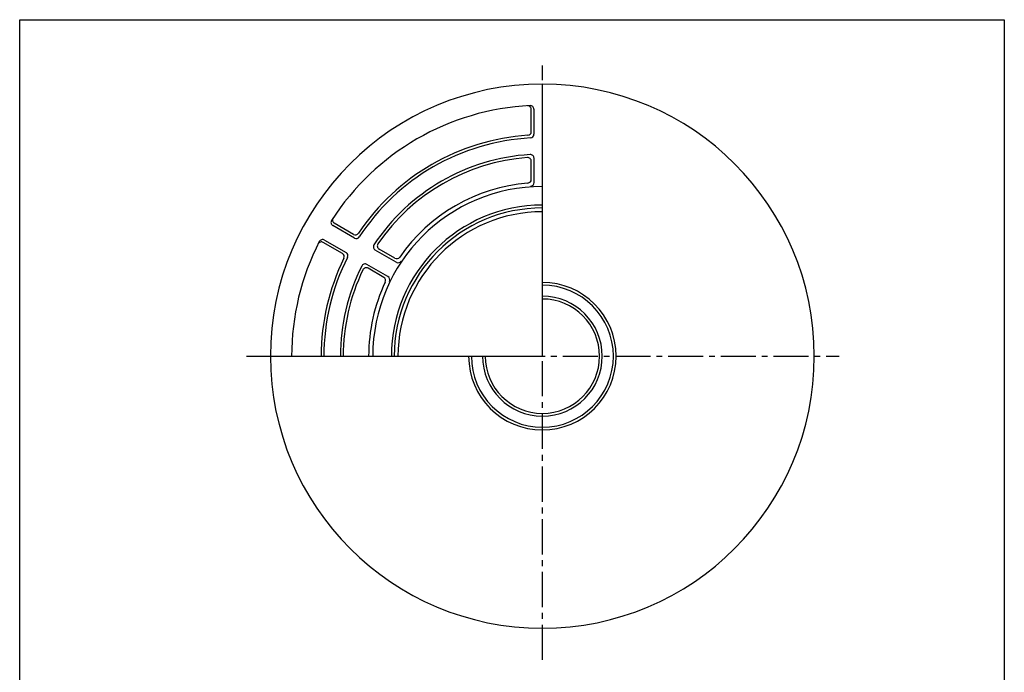
# Model space of a CAD drawing. Extents: x -2171 to 352, y -352 to 388.
# Drawn here: x -182 to 352, y 34 to 388 of the extents above; entities that cross this region are included whole.
import ezdxf

# ---------------------------------------------------------------- set-up
doc = ezdxf.new("R2010")
doc.units = 0
doc.linetypes.add('CENTER2', pattern=[28.575, 19.05, -3.175, 3.175, -3.175])
doc.layers.add('1', color=7, linetype='CONTINUOUS')

msp = doc.modelspace()

# ---------------------------------------------------------------- linework, layer by layer
at = {"layer": '1', "color": 7, "linetype": 'CONTINUOUS'}
for p, q in [((-181.7858, 388.0735), (352.2142, 388.0735)), ((-181.7858, -351.9265), (-181.7858, 388.0735)), ((352.2142, 388.0735), (352.2142, -351.9265)), ((101.6914, 205.6493), (101.6914, 353.1493)), ((95.6914, 327.3867), (95.6914, 339.4102)), ((97.1205, 339.4915), (97.1435, 325.9746)), ((95.6914, 301.5318), (95.6914, 311.3469)), ((97.1881, 299.7616), (97.1657, 312.9544)), ((-0.7363, 271.7141), (-11.1491, 277.7259)), ((-0.2628, 269.7086), (-11.9694, 276.4675)), ((-6.7363, 261.3218), (-17.1491, 267.3336)), ((-16.5048, 268.6119), (-4.7874, 261.8734)), ((22.4405, 256.6009), (11.014, 263.198)), ((21.6547, 258.7867), (13.1545, 263.6942)), ((17.9361, 248.8055), (6.4995, 255.3825)), ((15.6547, 248.3944), (7.1545, 253.3019)), ((-45.8086, 205.6493), (101.6914, 205.6493))]:
    msp.add_line(p, q, dxfattribs=at)
at = {"layer": '1', "color": 7, "linetype": 'CENTER2'}
for p, q in [((101.6914, 41.0446), (101.6914, 363.1774)), ((-58.7409, 205.6493), (262.6587, 205.6493))]:
    msp.add_line(p, q, dxfattribs=at)
at = {"layer": '1', "color": 7, "linetype": 'CONTINUOUS'}
for centre, radius, start, end in [((101.6914, 205.6493), 147.5, 90, 180), ((101.6914, 205.6493), 147.4752, 0, 90), ((101.6914, 205.6493), 136, 92.810685, 147.219636), ((93.6914, 339.4102), 2, 0, 93.422679), ((95.1205, 339.4881), 2, 0.097514, 92.810685), ((93.6914, 327.3867), 2, -86.240202, 0), ((95.1435, 325.9712), 2, -86.885082, 0.097514), ((101.6914, 205.6493), 120, 93.759798, 146.240202), ((101.6914, 205.6493), 118.5, 93.114918, 146.907856), ((101.6914, 205.6493), 109.5, 93.480215, 146.53349), ((101.6914, 205.6493), 108, 94.328325, 145.671675), ((93.6914, 311.3469), 2, 0, 94.328325), ((95.1657, 312.951), 2, 0.097514, 93.480215), ((101.6914, 205.6493), 94.2157, 94.769451, 145.230549), ((93.6914, 301.5318), 2, -85.230549, 0), ((95.1881, 299.7582), 2, -86.046972, 0.097514), ((101.6914, 205.6493), 92, 90, 180), ((101.6914, 205.6493), 81.915, 90, 180), ((101.6914, 205.6493), 80.3481, 90, 180), ((101.6914, 205.6493), 78.3135, 90, 180), ((-10.9694, 278.1995), 2, 147.219636, -120), ((-10.1491, 279.4579), 2, 146.577321, -120), ((101.6914, 205.6493), 136, 152.810685, 180), ((-18.1491, 265.6015), 2, 60, 153.422679), ((-17.5019, 266.8781), 2, 60.097514, 152.810685), ((0.2637, 273.4462), 2, -120, -33.759798), ((0.7372, 271.4407), 2, -120, -33.092144), ((-5.7844, 260.1397), 2, -26.885082, 60.097514), ((12.014, 264.9301), 2, 146.53349, -120), ((14.1545, 265.4263), 2, 145.671675, -120), ((101.6914, 205.6493), 120, 153.759798, 180), ((101.6914, 205.6493), 118.5, 153.114918, 180), ((-7.7363, 259.5898), 2, -26.240202, 60), ((22.6547, 260.5187), 2, -120, -34.769451), ((23.4405, 258.333), 2, -120, -33.951073), ((101.6914, 205.6493), 109.5, 153.480215, 180), ((101.6914, 205.6493), 108, 154.328325, 180), ((5.5025, 253.6487), 2, 60.097514, 153.480215), ((6.1545, 251.5699), 2, 60, 154.328325), ((101.6914, 205.6493), 94.2157, 154.769451, 180), ((14.6547, 246.6623), 2, -25.230549, 60), ((16.939, 247.0718), 2, -26.046972, 60.097514), ((101.6914, 205.6493), 40, 0, 90), ((101.6914, 205.6493), 38.5, 0, 90), ((101.6914, 205.6493), 32.5, 0, 90), ((101.6914, 205.6493), 31, 0, 90), ((101.6914, 205.6493), 147.4752, -180, -90), ((101.6914, 205.6493), 40, 180, -90), ((101.6914, 205.6493), 38.5, 180, -90), ((101.6914, 205.6493), 32.5, 180, -90), ((101.6914, 205.6493), 31, 180, -90), ((101.6914, 205.6493), 147.4752, -90, 0), ((101.6914, 205.6493), 40, -90, 0), ((101.6914, 205.6493), 38.5, -90, 0), ((101.6914, 205.6493), 32.5, -90, 0), ((101.6914, 205.6493), 31, -90, 0)]:
    msp.add_arc(centre, radius, start, end, dxfattribs=at)

doc.saveas('drawing.dxf')
